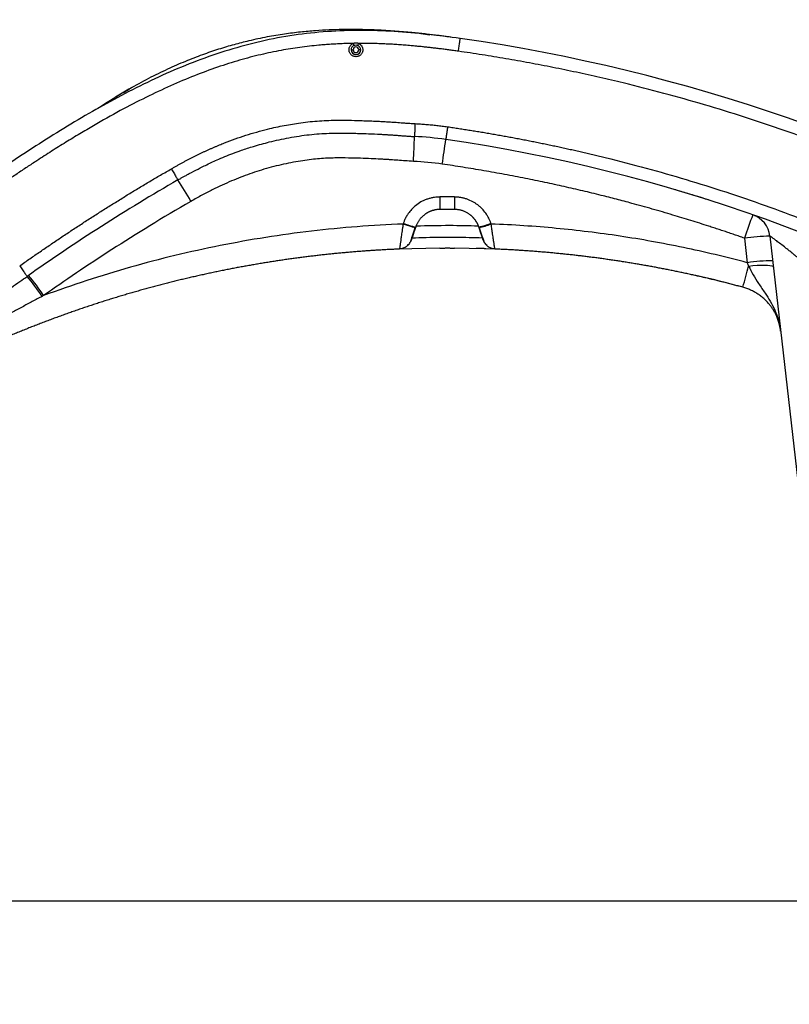
# Model space of a CAD drawing. Units: inches. Extents: x 0.3 to 10.6, y 0.4 to 8.2.
# Drawn here: x 4.2 to 5.1, y 2.3 to 3.5 of the extents above; entities that cross this region are included whole.
import ezdxf

# ---------------------------------------------------------------- set-up
doc = ezdxf.new("R2010")
doc.units = ezdxf.units.IN
doc.header["$MEASUREMENT"] = 0
doc.layers.add('FORMAT', color=7, linetype='Continuous')
doc.styles.add('SLDTEXTSTYLE0', font='TXT', dxfattribs={"width": 0.75})
doc.dimstyles.new('SLDDIMSTYLE0', dxfattribs={"dimtxt": 0.104167, "dimasz": 0.156, "dimexe": 0, "dimexo": 0.0625, "dimgap": 0.026042, "dimtad": 0, "dimtih": 1, "dimtoh": 1, "dimlfac": 16, "dimrnd": 1e-09, "dimzin": 4, "dimdsep": 46, "dimtxsty": 'SLDTEXTSTYLE0', "dimsah": 1, "dimcen": 0.09, "dimadec": 0, "dimazin": 1, "dimtfac": 1, "dimtofl": 0, "dimtmove": 0, "dimatfit": 3, "dimfxl": 0, "dimfrac": 2, "dimtolj": 1, "dimtzin": 12, "dimarcsym": 0})

# ---------------------------------------------------------------- blocks, each defined once
blk = doc.blocks.new('_D')
at = {"layer": 'FORMAT'}
for p, q in [((1.7502, 4.0296), (1.7502, 2.2706)), ((5.7188, 2.9635), (5.7188, 2.2706)), ((1.7502, 2.3956), (3.4692, 2.3956)), ((5.7188, 2.3956), (3.8154, 2.3956))]:
    blk.add_line(p, q, dxfattribs=at)
for points in [[(1.7502, 2.3956), (1.9062, 2.3696), (1.9062, 2.4216)], [(5.7188, 2.3956), (5.5628, 2.4216), (5.5628, 2.3696)]]:
    blk.add_solid(points, dxfattribs=at)
at = {"layer": 'FORMAT', "insert": (3.4692, 2.4471), "char_height": 0.10417, "attachment_point": 1, "style": 'SLDTEXTSTYLE0'}
blk.add_mtext('63.50', dxfattribs=at)

msp = doc.modelspace()

# ---------------------------------------------------------------- linework, layer by layer
at = {"color": 7, "linetype": 'Continuous', "lineweight": 25}
for p, q in [((4.67962, 3.44791), (4.69075, 3.44651)), ((4.59507, 3.42822), (4.59757, 3.42822)), ((4.60682, 3.42822), (4.60432, 3.42822)), ((5.08669, 3.22651), (5.08767, 3.22616)), ((4.65845, 3.21765), (4.65819, 3.21688)), ((4.6734, 3.21324), (4.67314, 3.21247)), ((4.75022, 3.21246), (4.74996, 3.21324)), ((4.76491, 3.21687), (4.76465, 3.21765)), ((5.10281, 3.20217), (5.14151, 2.86254)), ((4.66802, 3.19716), (4.66673, 3.19466)), ((4.75534, 3.19717), (4.75665, 3.1946)), ((5.07203, 3.19972), (5.07542, 3.16996)), ((4.70267, 3.1877), (4.65169, 3.18638)), ((4.7744, 3.1862), (4.72059, 3.1877)), ((4.75829, 3.18694), (4.75806, 3.18695)), ((5.11534, 3.08995), (5.11594, 3.08691))]:
    msp.add_line(p, q, dxfattribs=at)
at = {"color": 7, "linetype": 'Continuous', "lineweight": 25, "flags": 128}
msp.add_lwpolyline([(5.07713, 3.16597), (5.08233, 3.16646), (5.08734, 3.16682), (5.09203, 3.16702), (5.09627, 3.16708), (5.09993, 3.16697), (5.10291, 3.16672), (5.10512, 3.16632), (5.10651, 3.16578), (5.10703, 3.16512)], dxfattribs=at)
at = {"color": 7, "linetype": 'Continuous', "lineweight": 25}
for centre, radius, start, end in [((4.42659, 1.3383), 2.125, 59.73617, 81.86173), ((4.60095, 3.42822), 0.00588, 113.26781, 180), ((4.60095, 3.42822), 0.00588, 180, 0), ((4.60095, 3.42822), 0.00338, 0, 180), ((4.60095, 3.42822), 0.00338, 180, 0), ((4.60095, 3.42822), 0.00588, 0, 67.81921), ((3.51716, 3.35479), 1.15519, 356.92833, 358.42372), ((4.65321, 2.92967), 0.39379, 81.72581, 87.27745), ((2.36157, 3.63752), 2.36977, 351.55576, 352.28433), ((4.42213, 1.3406), 1.99957, 58.78232, 81.72581), ((5.55474, 1.24243), 2.34106, 119.97645, 125.28822), ((4.1214, 3.09138), 0.31863, 28.69045, 34.16725), ((5.13572, 3.24866), 0.43311, 179.86894, 181.86409), ((5.17651, 3.24314), 0.45607, 179.18098, 181.0755), ((7.1005, 2.49794), 2.14644, 160.11175, 160.91614), ((5.07176, 3.19863), 0.03125, 6.49996, 70.72839), ((4.69678, 3.31999), 0.10928, 249.46484, 257.64329), ((4.72127, 3.33538), 0.12546, 283.21909, 290.22668), ((4.72153, 3.33459), 0.12546, 283.21908, 290.22667), ((5.10625, 2.96404), 0.23815, 90.82661, 98.26222), ((-0.95688, 4.78909), 6.24851, 344.699041, 344.944041), ((5.10815, 2.95298), 0.21944, 90.50905, 98.57979), ((3.99758, 2.98002), 0.26826, 33.77639, 40.24581), ((3.97914, 2.96711), 0.29273, 33.8324, 39.80924)]:
    msp.add_arc(centre, radius, start, end, dxfattribs=at)
for points, knots in [([(4.72741, 3.4419), (4.71416, 3.44379), (4.70086, 3.4455), (4.67416, 3.44837), (4.66076, 3.44953), (4.63387, 3.45115), (4.62038, 3.4516), (4.59336, 3.45161), (4.57983, 3.45118), (4.55281, 3.44929), (4.53932, 3.44784), (4.51249, 3.44389), (4.49916, 3.44138), (4.47273, 3.43536), (4.45964, 3.43184), (4.43377, 3.42391), (4.42099, 3.4195), (4.39576, 3.40992), (4.3833, 3.40475), (4.35869, 3.39381), (4.34655, 3.38803), (4.31053, 3.36995), (4.28708, 3.35692), (4.24104, 3.32959), (4.21845, 3.3153), (4.17387, 3.28589), (4.15188, 3.27077), (4.13012, 3.25536)], [0, 0, 0, 0, 0.0625, 0.0625, 0.125, 0.125, 0.1875, 0.1875, 0.25, 0.25, 0.3125, 0.3125, 0.375, 0.375, 0.4375, 0.4375, 0.5, 0.5, 0.5625, 0.5625, 0.625, 0.625, 0.75, 0.75, 0.875, 0.875, 1, 1, 1, 1]), ([(4.71774, 3.44325), (4.71661, 3.44341), (4.71419, 3.44374), (4.70944, 3.44437), (4.7038, 3.4451), (4.69756, 3.44587), (4.69071, 3.44669), (4.68325, 3.44753), (4.67515, 3.44839), (4.66607, 3.44928), (4.65608, 3.45016), (4.64546, 3.45097), (4.6344, 3.45167), (4.62062, 3.45235), (4.60391, 3.45283), (4.58578, 3.45282), (4.56834, 3.45232), (4.55145, 3.45135), (4.5333, 3.44973), (4.51376, 3.44727), (4.49279, 3.44377), (4.47243, 3.43944), (4.45281, 3.4344), (4.43406, 3.4288), (4.41435, 3.42206), (4.39365, 3.41401), (4.37188, 3.40448), (4.34901, 3.39324), (4.32794, 3.38192), (4.31474, 3.37389), (4.30934, 3.37061)], [0, 0, 0, 0, 0.0279457, 0.0601356, 0.0889871, 0.1147693, 0.1378567, 0.1587661, 0.1781863, 0.1969685, 0.2183874, 0.2407571, 0.2639532, 0.287975, 0.3274012, 0.3689146, 0.4018032, 0.4369097, 0.4751674, 0.5168431, 0.5622305, 0.6116697, 0.6516516, 0.6943417, 0.7399741, 0.7888194, 0.8411894, 0.8974417, 0.9579836, 1, 1, 1, 1]), ([(4.7252, 3.42643), (4.72533, 3.42734), (4.72546, 3.42829), (4.72573, 3.4302), (4.72587, 3.43117), (4.72615, 3.43308), (4.72628, 3.43401), (4.72653, 3.43578), (4.72665, 3.43661), (4.72687, 3.43812), (4.72696, 3.4388), (4.72713, 3.43996), (4.7272, 3.44044), (4.72731, 3.44119), (4.72735, 3.44146), (4.7274, 3.44182), (4.72741, 3.4419), (4.72741, 3.4419)], [0, 0, 0, 0, 0.125, 0.125, 0.25, 0.25, 0.375, 0.375, 0.5, 0.5, 0.625, 0.625, 0.75, 0.75, 0.875, 0.875, 1, 1, 1, 1]), ([(4.59764, 3.43591), (4.59636, 3.43589), (4.59379, 3.43585), (4.58996, 3.43575), (4.58614, 3.43563), (4.58233, 3.43548), (4.57854, 3.43531), (4.57477, 3.43511), (4.571, 3.43489), (4.56726, 3.43464), (4.56353, 3.43436), (4.55981, 3.43406), (4.54963, 3.43317), (4.53306, 3.43128), (4.5137, 3.42816), (4.49792, 3.42505), (4.4811, 3.42129), (4.4594, 3.41559), (4.43257, 3.40709), (4.40467, 3.39675), (4.37573, 3.38453), (4.34573, 3.37036), (4.31457, 3.35419), (4.28797, 3.33924), (4.26603, 3.32628), (4.24905, 3.31594), (4.2317, 3.30506), (4.21607, 3.29499), (4.20214, 3.28584), (4.18999, 3.27773), (4.1776, 3.26935), (4.16498, 3.26069), (4.15212, 3.25176), (4.1435, 3.24568), (4.13915, 3.24261)], [0, 0, 0, 0, 0.0076135, 0.0151991, 0.0227572, 0.0302881, 0.0377922, 0.0452697, 0.0527212, 0.0601469, 0.0675472, 0.0749224, 0.0822731, 0.1281397, 0.1738247, 0.1986155, 0.2235193, 0.2760679, 0.3316559, 0.3904469, 0.4525124, 0.5179906, 0.5871798, 0.6607646, 0.6989778, 0.7383672, 0.778711, 0.8204649, 0.8486757, 0.8775695, 0.9071477, 0.9374113, 0.9683618, 1, 1, 1, 1]), ([(4.60411, 3.43597), (4.60426, 3.43591), (4.60455, 3.43578), (4.60498, 3.43557), (4.60539, 3.43532), (4.60579, 3.43506), (4.60617, 3.43477), (4.60678, 3.43426), (4.60755, 3.43344), (4.60834, 3.43223), (4.60892, 3.43091), (4.60926, 3.42951), (4.60936, 3.42807), (4.60921, 3.42664), (4.60882, 3.42525), (4.6082, 3.42395), (4.60737, 3.42277), (4.60634, 3.42176), (4.60516, 3.42093), (4.60385, 3.42032), (4.60246, 3.41994), (4.60103, 3.4198), (4.59959, 3.41991), (4.59819, 3.42027), (4.59687, 3.42085), (4.59568, 3.42166), (4.59463, 3.42265), (4.59378, 3.42381), (4.59313, 3.4251), (4.59271, 3.42648), (4.59253, 3.42791), (4.59261, 3.42935), (4.59292, 3.43076), (4.59348, 3.43209), (4.59424, 3.43331), (4.59505, 3.4342), (4.59578, 3.43483), (4.59637, 3.43524), (4.59698, 3.43561), (4.59742, 3.43581), (4.59764, 3.43591)], [0, 0, 0, 0, 0.0104794, 0.0208919, 0.0312718, 0.0416535, 0.0520716, 0.0625602, 0.0937895, 0.1250523, 0.1562816, 0.1875444, 0.2187738, 0.2500365, 0.2812659, 0.3125287, 0.343758, 0.3750208, 0.4062501, 0.4375129, 0.4687422, 0.500005, 0.5312343, 0.5624971, 0.5937265, 0.6249893, 0.6562186, 0.6874814, 0.7187107, 0.7499735, 0.7812028, 0.8124656, 0.8436949, 0.8749577, 0.9061871, 0.9374498, 0.9531393, 0.9687166, 0.984298, 1, 1, 1, 1]), ([(4.59764, 3.43591), (4.59778, 3.43598), (4.59805, 3.43611), (4.59847, 3.43628), (4.5989, 3.43642), (4.59945, 3.43657), (4.60011, 3.43668), (4.6009, 3.43673), (4.60167, 3.43669), (4.60248, 3.43656), (4.6033, 3.43633), (4.60384, 3.43609), (4.60411, 3.43597)], [0, 0, 0, 0, 0.06819862, 0.13597214, 0.20354657, 0.27116089, 0.38800434, 0.50482283, 0.62031453, 0.73587068, 0.86754193, 1, 1, 1, 1]), ([(4.59764, 3.43591), (4.59776, 3.43564), (4.59788, 3.43534), (4.59813, 3.43478), (4.59824, 3.4345), (4.59844, 3.43406), (4.59851, 3.43388), (4.59861, 3.43366), (4.59863, 3.43362), (4.59863, 3.43362)], [0, 0, 0, 0, 0.25, 0.25, 0.5, 0.5, 0.75, 0.75, 1, 1, 1, 1]), ([(4.59863, 3.43362), (4.59933, 3.43392), (4.60011, 3.43409), (4.60167, 3.4341), (4.60245, 3.43395), (4.60316, 3.43366)], [0, 0, 0, 0, 0.5, 0.5, 1, 1, 1, 1]), ([(4.60411, 3.43597), (4.60386, 3.43537), (4.60362, 3.43477), (4.60327, 3.43391), (4.60317, 3.43366), (4.60316, 3.43366)], [0, 0, 0, 0, 0.5, 0.5, 1, 1, 1, 1]), ([(4.7252, 3.42643), (4.72323, 3.42671), (4.71932, 3.42726), (4.71349, 3.42805), (4.70774, 3.42881), (4.70207, 3.42952), (4.69648, 3.4302), (4.69096, 3.43083), (4.68553, 3.43143), (4.68017, 3.43199), (4.67489, 3.43251), (4.66884, 3.43307), (4.66203, 3.43365), (4.65446, 3.43422), (4.64699, 3.43471), (4.63961, 3.43512), (4.63233, 3.43546), (4.62514, 3.43571), (4.61804, 3.43588), (4.61104, 3.43598), (4.60641, 3.43597), (4.60411, 3.43597)], [0, 0, 0, 0, 0.0490544, 0.0974273, 0.1451198, 0.1921331, 0.2384684, 0.2841269, 0.3291099, 0.3734187, 0.4170547, 0.4600196, 0.5232916, 0.585731, 0.6473433, 0.7081347, 0.7681111, 0.827279, 0.8856451, 0.9432164, 1, 1, 1, 1]), ([(5.48968, 3.16019), (5.48765, 3.16137), (5.4836, 3.16373), (5.47752, 3.16724), (5.47142, 3.17073), (5.46531, 3.1742), (5.45919, 3.17765), (5.45306, 3.18107), (5.44692, 3.18448), (5.44077, 3.18787), (5.43461, 3.19123), (5.42844, 3.19458), (5.42226, 3.1979), (5.41606, 3.2012), (5.40986, 3.20449), (5.40364, 3.20775), (5.39742, 3.21099), (5.39118, 3.21421), (5.38493, 3.21741), (5.37867, 3.22059), (5.3724, 3.22375), (5.36612, 3.22688), (5.35983, 3.23), (5.35353, 3.2331), (5.34722, 3.23617), (5.34089, 3.23923), (5.33456, 3.24226), (5.32821, 3.24527), (5.32186, 3.24826), (5.31549, 3.25124), (5.29583, 3.26033), (5.2627, 3.27511), (5.21572, 3.29472), (5.16828, 3.3132), (5.12039, 3.33052), (5.07211, 3.34669), (5.02346, 3.36168), (4.97446, 3.37549), (4.93688, 3.38511), (4.91093, 3.39133), (4.89676, 3.39462), (4.88257, 3.39782), (4.86836, 3.40091), (4.85413, 3.40391), (4.83988, 3.40681), (4.82561, 3.40961), (4.81132, 3.41231), (4.79701, 3.41491), (4.78269, 3.41741), (4.76834, 3.41982), (4.75398, 3.42213), (4.7396, 3.42434), (4.73, 3.42573), (4.7252, 3.42643)], [0, 0, 0, 0, 0.0086267, 0.0172522, 0.0258764, 0.0344996, 0.0431217, 0.051743, 0.0603634, 0.0689832, 0.0776023, 0.0862209, 0.0948391, 0.1034569, 0.1120746, 0.1206921, 0.1293095, 0.137927, 0.1465447, 0.1551626, 0.1637808, 0.1723995, 0.1810187, 0.1896385, 0.1982591, 0.2068805, 0.2155028, 0.2241261, 0.2327505, 0.2413762, 0.2500031, 0.3125194, 0.3750001, 0.4374816, 0.5000002, 0.5625166, 0.6249972, 0.6874787, 0.7499973, 0.7678655, 0.7857286, 0.8035875, 0.821443, 0.839296, 0.8571474, 0.8749979, 0.8928484, 0.9106999, 0.928553, 0.9464088, 0.964268, 0.9821314, 1, 1, 1, 1]), ([(4.28818, 3.3572), (4.29316, 3.36051), (4.30676, 3.36957), (4.32098, 3.37762), (4.32999, 3.38272)], [0, 0, 0, 0, 0.3660583, 1, 1, 1, 1]), ([(4.28426, 3.35502), (4.28426, 3.35502), (4.28428, 3.35504), (4.28415, 3.35497), (4.28389, 3.35481), (4.28349, 3.35457), (4.28308, 3.35433), (4.28287, 3.35421)], [0, 0, 0, 0, 0.0809549, 0.2956068, 0.5236181, 0.7650911, 1, 1, 1, 1]), ([(4.37723, 3.28386), (4.37832, 3.28448), (4.3805, 3.28574), (4.38377, 3.28758), (4.38704, 3.28939), (4.3903, 3.29117), (4.39356, 3.29292), (4.39681, 3.29464), (4.40005, 3.29632), (4.40329, 3.29798), (4.40653, 3.2996), (4.40975, 3.30119), (4.41298, 3.30274), (4.41619, 3.30427), (4.41941, 3.30576), (4.42261, 3.30723), (4.42581, 3.30866), (4.42901, 3.31006), (4.4322, 3.31142), (4.43538, 3.31276), (4.43856, 3.31406), (4.44917, 3.31831), (4.46743, 3.32484), (4.48837, 3.33073), (4.50398, 3.33434), (4.51407, 3.33642), (4.52407, 3.33821), (4.53447, 3.33979), (4.54535, 3.34109), (4.55673, 3.34206), (4.56808, 3.34264), (4.57991, 3.34285), (4.59269, 3.34276), (4.60438, 3.34245), (4.61436, 3.34209), (4.62203, 3.34178), (4.62935, 3.34144), (4.63627, 3.34109), (4.64309, 3.34069), (4.65013, 3.34021), (4.65657, 3.33972), (4.66202, 3.3393), (4.66608, 3.33901), (4.66957, 3.33878), (4.67169, 3.33867), (4.67266, 3.33862)], [0, 0, 0, 0, 0.01232567, 0.02458448, 0.03677696, 0.04890368, 0.0609652, 0.07296209, 0.08489494, 0.09676433, 0.10857087, 0.12031516, 0.13199783, 0.14361951, 0.15518083, 0.16668246, 0.17812504, 0.18950925, 0.20083578, 0.21210531, 0.22331854, 0.23447619, 0.32397769, 0.41307429, 0.44722677, 0.48085581, 0.51398332, 0.54663225, 0.58393039, 0.62118545, 0.65844095, 0.69525536, 0.73696029, 0.78357582, 0.80972812, 0.83477253, 0.85870964, 0.88154016, 0.90259708, 0.92562112, 0.95061372, 0.96582884, 0.97913123, 0.99052136, 1, 1, 1, 1]), ([(4.67266, 3.33862), (4.67256, 3.33658), (4.67247, 3.33454), (4.67229, 3.33076), (4.67221, 3.32903), (4.67207, 3.32614), (4.67201, 3.32498), (4.67194, 3.32342), (4.67192, 3.32302), (4.67192, 3.32302)], [0, 0, 0, 0, 0.25, 0.25, 0.5, 0.5, 0.75, 0.75, 1, 1, 1, 1]), ([(4.67266, 3.33862), (4.67376, 3.33857), (4.67596, 3.33846), (4.67927, 3.33826), (4.68256, 3.33803), (4.68586, 3.33778), (4.68915, 3.33751), (4.69244, 3.3372), (4.69573, 3.33687), (4.69902, 3.33652), (4.7023, 3.33613), (4.70558, 3.33572), (4.70886, 3.33529), (4.71104, 3.33498), (4.71213, 3.33482)], [0, 0, 0, 0, 0.0833832, 0.1667392, 0.2500734, 0.3333913, 0.4166984, 0.5, 0.5833016, 0.6666087, 0.7499266, 0.8332608, 0.9166168, 1, 1, 1, 1]), ([(4.71213, 3.33482), (4.71184, 3.3328), (4.71154, 3.33077), (4.711, 3.32703), (4.71075, 3.32532), (4.71034, 3.32246), (4.71017, 3.32131), (4.70994, 3.31976), (4.70988, 3.31936), (4.70988, 3.31936)], [0, 0, 0, 0, 0.25, 0.25, 0.5, 0.5, 0.75, 0.75, 1, 1, 1, 1]), ([(4.71213, 3.33482), (4.71443, 3.33448), (4.71902, 3.33381), (4.7259, 3.33277), (4.73278, 3.33171), (4.73966, 3.33063), (4.74652, 3.32952), (4.75339, 3.32839), (4.76025, 3.32723), (4.7671, 3.32605), (4.77395, 3.32485), (4.7808, 3.32363), (4.78764, 3.32238), (4.79448, 3.3211), (4.80131, 3.31981), (4.80814, 3.31849), (4.81496, 3.31714), (4.82178, 3.31578), (4.82859, 3.31439), (4.8354, 3.31297), (4.8422, 3.31153), (4.849, 3.31007), (4.8558, 3.30859), (4.86259, 3.30708), (4.86937, 3.30554), (4.87615, 3.30399), (4.88293, 3.30241), (4.8897, 3.30081), (4.89647, 3.29918), (4.90323, 3.29753), (4.92406, 3.29237), (4.95883, 3.28323), (5.00727, 3.2692), (5.05534, 3.25395), (5.10303, 3.2375), (5.15029, 3.21987), (5.19709, 3.20106), (5.2434, 3.18108), (5.278, 3.16512), (5.30125, 3.15395), (5.31333, 3.14804), (5.32538, 3.14205), (5.33738, 3.13598), (5.34934, 3.12983), (5.36126, 3.12361), (5.37313, 3.1173), (5.38496, 3.11092), (5.39675, 3.10446), (5.4085, 3.09791), (5.4202, 3.09129), (5.43186, 3.08459), (5.44348, 3.07781), (5.45506, 3.07096), (5.46274, 3.06632), (5.46658, 3.06401)], [0, 0, 0, 0, 0.0086272, 0.017253, 0.0258775, 0.0345008, 0.0431231, 0.0517444, 0.0603649, 0.0689845, 0.0776035, 0.086222, 0.09484, 0.1034576, 0.112075, 0.1206923, 0.1293095, 0.1379267, 0.1465442, 0.1551619, 0.1637799, 0.1723984, 0.1810175, 0.1896373, 0.1982579, 0.2068793, 0.2155017, 0.2241252, 0.2327499, 0.2413759, 0.2500033, 0.312521, 0.3750002, 0.4374802, 0.5000002, 0.5625178, 0.6249971, 0.6874771, 0.7499971, 0.766675, 0.7833481, 0.8000172, 0.816683, 0.8333462, 0.8500075, 0.8666678, 0.8833277, 0.8999881, 0.9166495, 0.9333129, 0.9499789, 0.9666482, 0.9833217, 1, 1, 1, 1]), ([(4.38504, 3.27033), (4.38594, 3.27084), (4.38783, 3.27193), (4.39084, 3.27363), (4.39417, 3.27548), (4.39783, 3.27748), (4.40383, 3.2807), (4.41072, 3.28425), (4.42097, 3.2893), (4.43413, 3.29538), (4.44875, 3.30141), (4.46354, 3.30684), (4.47819, 3.31164), (4.49737, 3.31694), (4.51589, 3.32096), (4.5321, 3.32369), (4.54433, 3.32529), (4.5564, 3.32641), (4.56832, 3.32702), (4.58011, 3.32723), (4.58953, 3.32717), (4.59771, 3.327), (4.6058, 3.32677), (4.61717, 3.32634), (4.62736, 3.3259), (4.63526, 3.3255), (4.63978, 3.32524), (4.64429, 3.32496), (4.6488, 3.32465), (4.65333, 3.3243), (4.6579, 3.32394), (4.66253, 3.32359), (4.6672, 3.32326), (4.67034, 3.3231), (4.67192, 3.32302)], [0, 0, 0, 0, 0.0104131, 0.0220281, 0.0348441, 0.0488595, 0.0640728, 0.1035503, 0.1270076, 0.1793274, 0.2496613, 0.2864412, 0.3382257, 0.4050673, 0.4870262, 0.5292765, 0.5707405, 0.6114331, 0.651484, 0.6911169, 0.7303237, 0.746476, 0.7736317, 0.8119135, 0.8612305, 0.8764804, 0.8917038, 0.9068999, 0.9220686, 0.9373066, 0.9527198, 0.9683029, 0.9840609, 1, 1, 1, 1]), ([(4.6707, 3.29289), (4.66726, 3.29305), (4.66396, 3.29327), (4.65765, 3.29373), (4.65462, 3.29397), (4.64874, 3.29443), (4.64592, 3.29464), (4.64146, 3.29493), (4.63994, 3.29503), (4.63678, 3.29522), (4.63513, 3.29531), (4.62999, 3.29558), (4.62629, 3.29576), (4.61842, 3.2961), (4.61425, 3.29628), (4.60539, 3.29661), (4.60071, 3.29676), (4.5907, 3.29699), (4.58539, 3.29706), (4.57689, 3.297), (4.57397, 3.29695), (4.56798, 3.29677), (4.56491, 3.29663), (4.55861, 3.29624), (4.55539, 3.29599), (4.54875, 3.29534), (4.54533, 3.29495), (4.53827, 3.29401), (4.53461, 3.29345), (4.52707, 3.29218), (4.5232, 3.29145), (4.51531, 3.28985), (4.5113, 3.28896), (4.50331, 3.28706), (4.49932, 3.28603), (4.49144, 3.28386), (4.48754, 3.28271), (4.47987, 3.28031), (4.47608, 3.27905), (4.46487, 3.2751), (4.45762, 3.27227), (4.44264, 3.2659), (4.43494, 3.26235), (4.42272, 3.25625), (4.41853, 3.25408), (4.40989, 3.24944), (4.40546, 3.24697), (4.40092, 3.24435)], [0, 0, 0, 0, 0.0625, 0.0625, 0.125, 0.125, 0.1875, 0.1875, 0.21875, 0.21875, 0.25, 0.25, 0.3125, 0.3125, 0.375, 0.375, 0.4375, 0.4375, 0.5, 0.5, 0.53125, 0.53125, 0.5625, 0.5625, 0.59375, 0.59375, 0.625, 0.625, 0.65625, 0.65625, 0.6875, 0.6875, 0.71875, 0.71875, 0.75, 0.75, 0.78125, 0.78125, 0.8125, 0.8125, 0.875, 0.875, 0.9375, 0.9375, 0.96875, 0.96875, 1, 1, 1, 1]), ([(4.1933, 3.16608), (4.19536, 3.16753), (4.19946, 3.17043), (4.20564, 3.17476), (4.21182, 3.17906), (4.21802, 3.18335), (4.22423, 3.18761), (4.23046, 3.19185), (4.2367, 3.19608), (4.24295, 3.20028), (4.24921, 3.20446), (4.25549, 3.20863), (4.26178, 3.21277), (4.26808, 3.21689), (4.2744, 3.22099), (4.28073, 3.22507), (4.28707, 3.22914), (4.29343, 3.23318), (4.2998, 3.2372), (4.30618, 3.2412), (4.31257, 3.24518), (4.31898, 3.24914), (4.3254, 3.25308), (4.33183, 3.257), (4.33828, 3.26089), (4.34474, 3.26477), (4.35121, 3.26863), (4.3577, 3.27247), (4.3642, 3.27629), (4.37071, 3.28009), (4.37506, 3.2826), (4.37723, 3.28386)], [0, 0, 0, 0, 0.034505, 0.0690052, 0.103501, 0.1379927, 0.1724808, 0.2069655, 0.2414472, 0.2759263, 0.310403, 0.3448778, 0.3793511, 0.4138231, 0.4482942, 0.4827648, 0.5172352, 0.5517058, 0.5861769, 0.6206489, 0.6551222, 0.689597, 0.7240737, 0.7585528, 0.7930345, 0.8275192, 0.8620073, 0.896499, 0.9309948, 0.965495, 1, 1, 1, 1]), ([(4.37723, 3.28386), (4.37769, 3.28306), (4.37817, 3.28223), (4.37914, 3.28055), (4.37963, 3.2797), (4.38059, 3.27804), (4.38106, 3.27722), (4.38196, 3.27567), (4.38238, 3.27494), (4.38314, 3.27362), (4.38348, 3.27303), (4.38406, 3.27202), (4.38431, 3.2716), (4.38469, 3.27094), (4.38482, 3.2707), (4.385, 3.27039), (4.38504, 3.27032), (4.38504, 3.27033)], [0, 0, 0, 0, 0.125, 0.125, 0.25, 0.25, 0.375, 0.375, 0.5, 0.5, 0.625, 0.625, 0.75, 0.75, 0.875, 0.875, 1, 1, 1, 1]), ([(5.07203, 3.19972), (5.06999, 3.20043), (5.06591, 3.20185), (5.05977, 3.20396), (5.05361, 3.20606), (5.04743, 3.20814), (5.04122, 3.2102), (5.03499, 3.21225), (5.02361, 3.21595), (5.00703, 3.22121), (4.98422, 3.22816), (4.9604, 3.23511), (4.93761, 3.24145), (4.9169, 3.24695), (4.89706, 3.25201), (4.87595, 3.25713), (4.85326, 3.26234), (4.83011, 3.26737), (4.81022, 3.27144), (4.79391, 3.27463), (4.78124, 3.27702), (4.76859, 3.27933), (4.75597, 3.28155), (4.74336, 3.28368), (4.73077, 3.28572), (4.71821, 3.28768), (4.70983, 3.28891), (4.70565, 3.28953)], [0, 0, 0, 0, 0.0171284, 0.0343032, 0.0515246, 0.0687928, 0.0861079, 0.1034703, 0.12088, 0.1811068, 0.2416011, 0.3102239, 0.3782011, 0.4294174, 0.4803149, 0.5408161, 0.6018719, 0.6652207, 0.7288718, 0.7630932, 0.7972174, 0.8312458, 0.8651798, 0.8990208, 0.9327702, 0.9664294, 1, 1, 1, 1]), ([(4.70261, 3.24966), (4.70237, 3.24965), (4.70161, 3.24964), (4.70003, 3.24958), (4.69761, 3.24939), (4.69436, 3.24892), (4.69073, 3.2481), (4.68687, 3.24689), (4.68327, 3.24541), (4.67851, 3.24296), (4.67348, 3.23953), (4.6684, 3.2347), (4.66484, 3.23031), (4.66249, 3.22662), (4.66121, 3.22425), (4.66035, 3.22248), (4.65962, 3.22083), (4.65897, 3.21917), (4.6586, 3.21809), (4.65845, 3.21765)], [0, 0, 0, 0, 0.01235894, 0.03939821, 0.08114191, 0.13760202, 0.20846307, 0.27290907, 0.34593569, 0.40905413, 0.54862029, 0.65772399, 0.76976683, 0.83931104, 0.88317825, 0.90840078, 0.94094597, 0.97616791, 1, 1, 1, 1]), ([(4.76465, 3.21765), (4.76455, 3.21793), (4.76433, 3.21858), (4.76392, 3.21969), (4.76335, 3.22111), (4.76268, 3.22262), (4.76155, 3.22493), (4.76015, 3.22738), (4.75758, 3.2312), (4.75479, 3.23456), (4.75145, 3.23778), (4.74873, 3.24004), (4.74579, 3.24211), (4.74155, 3.24463), (4.73695, 3.24667), (4.73211, 3.24817), (4.72906, 3.24885), (4.72651, 3.24925), (4.72444, 3.24949), (4.72237, 3.24962), (4.72103, 3.24965), (4.72049, 3.24966)], [0, 0, 0, 0, 0.0151904, 0.0354648, 0.0608296, 0.0938955, 0.1207615, 0.1936711, 0.2393303, 0.3579209, 0.4178153, 0.4783998, 0.5399893, 0.6029374, 0.7324221, 0.7981566, 0.8642524, 0.8931697, 0.9313046, 0.9717505, 1, 1, 1, 1]), ([(5.02844, 3.24603), (5.02835, 3.24606), (5.02815, 3.24613), (5.02582, 3.24687), (5.02207, 3.24805), (5.01701, 3.24964), (5.01073, 3.25158), (5.00345, 3.25381), (4.99527, 3.25628), (4.98948, 3.258), (4.98652, 3.25887)], [0, 0, 0, 0, 0.1137416, 0.2399947, 0.365959, 0.4890002, 0.612003, 0.7382365, 0.8665194, 1, 1, 1, 1]), ([(4.40092, 3.24435), (4.36662, 3.22457), (4.33469, 3.20498), (4.27525, 3.16672), (4.24774, 3.14806), (4.2223, 3.13008)], [0, 0, 0, 0, 0.5, 0.5, 1, 1, 1, 1]), ([(4.70284, 3.23458), (4.70255, 3.23457), (4.70196, 3.23456), (4.70108, 3.23452), (4.7002, 3.23445), (4.69931, 3.23436), (4.69842, 3.23424), (4.69753, 3.23409), (4.69664, 3.23392), (4.69575, 3.23372), (4.69485, 3.23349), (4.69397, 3.23324), (4.69308, 3.23295), (4.6922, 3.23264), (4.69132, 3.2323), (4.69044, 3.23193), (4.68958, 3.23154), (4.68872, 3.23111), (4.68787, 3.23066), (4.68703, 3.23017), (4.6862, 3.22966), (4.68535, 3.2291), (4.68447, 3.22848), (4.68355, 3.22777), (4.68262, 3.227), (4.68169, 3.22616), (4.68075, 3.22525), (4.67981, 3.22425), (4.67888, 3.22318), (4.67797, 3.22202), (4.67709, 3.22077), (4.67624, 3.21944), (4.67543, 3.21802), (4.67468, 3.21651), (4.67399, 3.21492), (4.6736, 3.21381), (4.6734, 3.21324)], [0, 0, 0, 0, 0.0225391, 0.0452214, 0.068047, 0.0910159, 0.1141281, 0.1373837, 0.1607828, 0.1843253, 0.2080114, 0.2318411, 0.2558143, 0.2799313, 0.304192, 0.3285964, 0.3531446, 0.3778366, 0.4026725, 0.4276523, 0.452776, 0.4780437, 0.5064037, 0.5361364, 0.5672416, 0.5997196, 0.6335703, 0.6687938, 0.7053899, 0.7433589, 0.7827005, 0.823415, 0.8655021, 0.908962, 0.9537947, 1, 1, 1, 1]), ([(4.74996, 3.21324), (4.74986, 3.21353), (4.74966, 3.21411), (4.74934, 3.21495), (4.74899, 3.21578), (4.74862, 3.2166), (4.74823, 3.2174), (4.74783, 3.21818), (4.7474, 3.21894), (4.74695, 3.21969), (4.74649, 3.22042), (4.74602, 3.22112), (4.74553, 3.22181), (4.74502, 3.22248), (4.7445, 3.22314), (4.74397, 3.22377), (4.74342, 3.22438), (4.74287, 3.22498), (4.7423, 3.22555), (4.74173, 3.2261), (4.74114, 3.22664), (4.74055, 3.22716), (4.73995, 3.22765), (4.7391, 3.22832), (4.73797, 3.22914), (4.73654, 3.23006), (4.73507, 3.2309), (4.73355, 3.23166), (4.732, 3.23233), (4.73042, 3.23292), (4.72881, 3.23342), (4.72718, 3.23383), (4.72553, 3.23416), (4.72386, 3.23439), (4.72219, 3.23454), (4.72108, 3.23456), (4.72052, 3.23458)], [0, 0, 0, 0, 0.0236005, 0.0470246, 0.0702722, 0.0933435, 0.1162385, 0.1389571, 0.1614994, 0.1838654, 0.2060552, 0.2280687, 0.249906, 0.271567, 0.293052, 0.3143607, 0.3354934, 0.35645, 0.3772305, 0.3978349, 0.4182634, 0.4385159, 0.4585924, 0.478493, 0.5223024, 0.566047, 0.6097269, 0.6533427, 0.6968947, 0.7403831, 0.7838084, 0.8271709, 0.870471, 0.9137089, 0.9568851, 1, 1, 1, 1]), ([(5.08437, 3.22732), (5.08461, 3.22724), (5.08494, 3.22713), (5.08559, 3.2269), (5.08576, 3.22684)], [0, 0, 0, 0, 0.72827791, 1, 1, 1, 1]), ([(5.08437, 3.22732), (5.08485, 3.22716), (5.08537, 3.22697), (5.08657, 3.22655), (5.08669, 3.22651)], [0, 0, 0, 0, 0.9034621, 1, 1, 1, 1]), ([(4.65819, 3.21688), (4.62098, 3.21547), (4.58398, 3.21261), (4.52854, 3.20608), (4.51006, 3.20352), (4.47312, 3.19766), (4.43621, 3.19105), (4.39963, 3.183), (4.36335, 3.17426), (4.34537, 3.16955), (4.29191, 3.15439), (4.25689, 3.14292), (4.2223, 3.13008)], [0, 0, 0, 0, 0.25, 0.25, 0.375, 0.375, 0.5, 0.625, 0.625, 0.75, 0.75, 1, 1, 1, 1]), ([(4.67314, 3.21247), (4.67313, 3.21243), (4.67304, 3.21243), (4.67268, 3.21248), (4.67241, 3.21253), (4.67166, 3.21271), (4.6712, 3.21283), (4.67007, 3.21314), (4.66942, 3.21332), (4.66796, 3.21375), (4.66716, 3.214), (4.66545, 3.21452), (4.66456, 3.2148), (4.66273, 3.21539), (4.6618, 3.21569), (4.65997, 3.21629), (4.65906, 3.21659), (4.65819, 3.21688)], [0, 0, 0, 0, 0.125, 0.125, 0.25, 0.25, 0.375, 0.375, 0.5, 0.5, 0.625, 0.625, 0.75, 0.75, 0.875, 0.875, 1, 1, 1, 1]), ([(4.66735, 3.196), (4.66764, 3.19684), (4.66821, 3.19854), (4.66958, 3.20263), (4.67118, 3.2074), (4.67234, 3.21088), (4.67292, 3.21262)], [0, 0, 0, 0, 0.24976, 0.4996737, 0.7497768, 1, 1, 1, 1]), ([(4.67314, 3.21247), (4.67261, 3.21088), (4.67163, 3.20795), (4.67039, 3.20425), (4.66948, 3.20153), (4.66875, 3.19936), (4.66829, 3.19798), (4.66821, 3.19776), (4.6682, 3.19772)], [0, 0, 0, 0, 0.2378559, 0.4398436, 0.6094936, 0.7540267, 0.9582874, 1, 1, 1, 1]), ([(4.7551, 3.19789), (4.75504, 3.19806), (4.75487, 3.19858), (4.75369, 3.2021), (4.75203, 3.20705), (4.75083, 3.21064), (4.75022, 3.21246)], [0, 0, 0, 0, 0.1499207, 0.4682403, 0.7298964, 1, 1, 1, 1]), ([(4.75043, 3.21262), (4.75101, 3.21088), (4.75218, 3.20739), (4.75379, 3.2026), (4.75516, 3.1985), (4.75573, 3.19681), (4.75601, 3.19597)], [0, 0, 0, 0, 0.250074, 0.5001944, 0.7501501, 1, 1, 1, 1]), ([(5.07542, 3.16996), (5.04957, 3.17689), (5.02372, 3.18302), (4.98512, 3.19105), (4.97229, 3.19354), (4.9467, 3.19813), (4.92117, 3.20235), (4.89556, 3.20585), (4.86981, 3.209), (4.85686, 3.2104), (4.81777, 3.2141), (4.79143, 3.21586), (4.76491, 3.21687)], [0, 0, 0, 0, 0.25, 0.25, 0.375, 0.375, 0.5, 0.625, 0.625, 0.75, 0.75, 1, 1, 1, 1]), ([(5.13689, 3.17575), (5.13656, 3.17603), (5.1359, 3.17658), (5.13494, 3.17739), (5.134, 3.17816), (5.13309, 3.17892), (5.13222, 3.17964), (5.13137, 3.18034), (5.13056, 3.18101), (5.12977, 3.18165), (5.12802, 3.18308), (5.12538, 3.18521), (5.12097, 3.18875), (5.1161, 3.19255), (5.11195, 3.19573), (5.10929, 3.19772), (5.10765, 3.19892), (5.10625, 3.19994), (5.10525, 3.20065), (5.10456, 3.20113), (5.10409, 3.20145), (5.1037, 3.20171), (5.10337, 3.20192), (5.10312, 3.20207), (5.10294, 3.20216), (5.10283, 3.2022), (5.10282, 3.20218), (5.10281, 3.20217)], [0, 0, 0, 0, 0.0221767, 0.0436713, 0.0644841, 0.0846151, 0.1040647, 0.1228331, 0.1409204, 0.1583271, 0.1750534, 0.2582232, 0.3347417, 0.4754714, 0.5995137, 0.6525513, 0.7035481, 0.7526942, 0.8002023, 0.8256774, 0.8509148, 0.8759609, 0.9008628, 0.9256689, 0.9504278, 0.9751885, 1, 1, 1, 1]), ([(4.65392, 3.18725), (4.65507, 3.1873), (4.65784, 3.18743), (4.66195, 3.18923), (4.66422, 3.19145), (4.66535, 3.19255)], [0, 0, 0, 0, 0.26361022, 0.63474503, 1, 1, 1, 1]), ([(4.66357, 3.19179), (4.66415, 3.1919), (4.66527, 3.1921), (4.66637, 3.19379), (4.66689, 3.19459)], [0, 0, 0, 0, 0.5260834, 1, 1, 1, 1]), ([(4.75645, 3.19463), (4.75696, 3.19383), (4.75804, 3.19214), (4.75913, 3.19193), (4.7597, 3.19181)], [0, 0, 0, 0, 0.4735761, 1, 1, 1, 1]), ([(4.75797, 3.19259), (4.75908, 3.19149), (4.76132, 3.18928), (4.76542, 3.18745), (4.76821, 3.18729), (4.76941, 3.18722)], [0, 0, 0, 0, 0.3609189, 0.7275432, 1, 1, 1, 1]), ([(4.65386, 3.18651), (4.65185, 3.18642), (4.64784, 3.18625), (4.64181, 3.18596), (4.63578, 3.18564), (4.62974, 3.18529), (4.6237, 3.18492), (4.61765, 3.18451), (4.61159, 3.18409), (4.60553, 3.18363), (4.59947, 3.18315), (4.5934, 3.18264), (4.58732, 3.1821), (4.58124, 3.18153), (4.57515, 3.18094), (4.56906, 3.18032), (4.56296, 3.17967), (4.55686, 3.17899), (4.55075, 3.17828), (4.54464, 3.17755), (4.53853, 3.17679), (4.53241, 3.176), (4.52628, 3.17518), (4.52016, 3.17433), (4.51403, 3.17345), (4.50789, 3.17255), (4.50176, 3.17161), (4.49561, 3.17065), (4.48947, 3.16966), (4.48332, 3.16864), (4.47717, 3.16759), (4.47102, 3.16651), (4.46487, 3.1654), (4.45871, 3.16426), (4.45255, 3.16309), (4.44639, 3.1619), (4.44022, 3.16067), (4.43406, 3.15941), (4.42789, 3.15813), (4.42172, 3.15681), (4.41555, 3.15547), (4.40938, 3.15409), (4.4032, 3.15268), (4.39703, 3.15125), (4.39086, 3.14978), (4.38468, 3.14828), (4.3785, 3.14676), (4.37233, 3.1452), (4.36615, 3.14361), (4.35998, 3.14199), (4.3538, 3.14034), (4.34762, 3.13866), (4.34145, 3.13695), (4.33528, 3.13521), (4.3291, 3.13344), (4.32293, 3.13163), (4.31676, 3.1298), (4.31059, 3.12793), (4.30442, 3.12604), (4.29825, 3.12411), (4.29209, 3.12215), (4.28592, 3.12016), (4.27976, 3.11814), (4.2736, 3.11608), (4.26745, 3.114), (4.26129, 3.11188), (4.25514, 3.10973), (4.249, 3.10755), (4.24285, 3.10534), (4.23671, 3.10309), (4.23057, 3.10082), (4.22444, 3.09851), (4.21831, 3.09617), (4.21218, 3.0938), (4.20606, 3.0914), (4.19995, 3.08896), (4.19383, 3.08649), (4.18773, 3.08399), (4.18162, 3.08146), (4.17553, 3.0789), (4.16943, 3.0763), (4.16335, 3.07367), (4.15727, 3.07101), (4.15119, 3.06831), (4.14512, 3.06559), (4.13906, 3.06283), (4.133, 3.06004), (4.12695, 3.05721), (4.12091, 3.05435), (4.11488, 3.05146), (4.10885, 3.04854), (4.10283, 3.04559), (4.09681, 3.0426), (4.09081, 3.03958), (4.08481, 3.03652), (4.07882, 3.03344), (4.07284, 3.03032), (4.06687, 3.02717), (4.06091, 3.02398), (4.05495, 3.02076), (4.04901, 3.01751), (4.04307, 3.01423), (4.03715, 3.01091), (4.03123, 3.00756), (4.02532, 3.00418), (4.01943, 3.00076), (4.01354, 2.99731), (4.00767, 2.99383), (4.0018, 2.99032), (3.99595, 2.98677), (3.99011, 2.98319), (3.98428, 2.97957), (3.97846, 2.97592), (3.97265, 2.97224), (3.96685, 2.96853), (3.96107, 2.96478), (3.9553, 2.961), (3.94954, 2.95719), (3.9438, 2.95334), (3.93807, 2.94946), (3.93235, 2.94555), (3.92664, 2.9416), (3.92095, 2.93762), (3.91527, 2.93361), (3.90961, 2.92957), (3.90396, 2.92549), (3.89833, 2.92137), (3.89271, 2.91723), (3.8871, 2.91305), (3.88151, 2.90884), (3.87594, 2.9046), (3.87038, 2.90032), (3.86484, 2.89601), (3.85931, 2.89167), (3.8538, 2.88729), (3.8483, 2.88288), (3.84283, 2.87844), (3.83737, 2.87396), (3.83192, 2.86946), (3.8265, 2.86491), (3.82109, 2.86034), (3.8157, 2.85574), (3.81033, 2.8511), (3.80497, 2.84642), (3.79964, 2.84172), (3.79432, 2.83698), (3.78902, 2.83221), (3.78551, 2.82901), (3.78375, 2.82741)], [0, 0, 0, 0, 0.0062693, 0.0125465, 0.0188318, 0.0251251, 0.0314263, 0.0377355, 0.0440528, 0.050378, 0.0567112, 0.0630525, 0.0694017, 0.0757589, 0.0821241, 0.0884973, 0.0948785, 0.1012677, 0.1076649, 0.11407, 0.1204832, 0.1269044, 0.1333336, 0.1397707, 0.1462159, 0.1526691, 0.1591302, 0.1655994, 0.1720765, 0.1785617, 0.1850548, 0.191556, 0.1980651, 0.2045823, 0.2111074, 0.2176406, 0.2241817, 0.2307308, 0.237288, 0.2438531, 0.2504263, 0.2570074, 0.2635965, 0.2701937, 0.2767988, 0.2834119, 0.2900331, 0.2966622, 0.3032993, 0.3099445, 0.3165976, 0.3232588, 0.3299279, 0.336605, 0.3432902, 0.3499833, 0.3566845, 0.3633936, 0.3701108, 0.3768359, 0.3835691, 0.3903102, 0.3970594, 0.4038165, 0.4105817, 0.4173549, 0.424136, 0.4309252, 0.4377224, 0.4445275, 0.4513407, 0.4581619, 0.4649911, 0.4718283, 0.4786735, 0.4855267, 0.4923879, 0.4992571, 0.5061343, 0.5130195, 0.5199127, 0.526814, 0.5337232, 0.5406404, 0.5475657, 0.5544989, 0.5614402, 0.5683895, 0.5753467, 0.582312, 0.5892853, 0.5962666, 0.6032558, 0.6102531, 0.6172584, 0.6242718, 0.6312931, 0.6383224, 0.6453597, 0.6524051, 0.6594584, 0.6665198, 0.6735891, 0.6806665, 0.6877519, 0.6948453, 0.7019466, 0.709056, 0.7161735, 0.7232989, 0.7304323, 0.7375737, 0.7447232, 0.7518806, 0.7590461, 0.7662195, 0.773401, 0.7805905, 0.787788, 0.7949935, 0.802207, 0.8094286, 0.8166581, 0.8238956, 0.8311412, 0.8383948, 0.8456563, 0.8529259, 0.8602035, 0.8674891, 0.8747827, 0.8820844, 0.889394, 0.8967117, 0.9040373, 0.911371, 0.9187127, 0.9260624, 0.9334201, 0.9407858, 0.9481595, 0.9555413, 0.962931, 0.9703288, 0.9777346, 0.9851484, 0.9925702, 1, 1, 1, 1]), ([(4.65392, 3.18718), (4.65391, 3.1871), (4.65384, 3.18656), (4.65385, 3.18653), (4.65386, 3.18651)], [0, 0, 0, 0, 0.1618623, 1, 1, 1, 1]), ([(4.70267, 3.1877), (4.70293, 3.1877), (4.70344, 3.1877), (4.70421, 3.18772), (4.70499, 3.18773), (4.70577, 3.18775), (4.70699, 3.18777), (4.70866, 3.18781), (4.71056, 3.18783), (4.71222, 3.18783), (4.71365, 3.18782), (4.71506, 3.1878), (4.71646, 3.18777), (4.71785, 3.18774), (4.71924, 3.18771), (4.72014, 3.1877), (4.72059, 3.1877)], [0, 0, 0, 0, 0.0444378, 0.0887975, 0.1331131, 0.177422, 0.2217641, 0.3383472, 0.4544191, 0.53243, 0.6099615, 0.6872985, 0.7647198, 0.8424892, 0.9208467, 1, 1, 1, 1]), ([(4.75803, 3.18695), (4.758, 3.18695), (4.75794, 3.18695), (4.75783, 3.18695), (4.75756, 3.18696), (4.757, 3.18698), (4.75589, 3.18702), (4.75439, 3.18707), (4.7528, 3.18711), (4.7514, 3.18715), (4.75033, 3.18718), (4.74919, 3.18722), (4.74799, 3.18725), (4.74714, 3.18727), (4.74671, 3.18728)], [0, 0, 0, 0, 0.0285418, 0.0570097, 0.0854121, 0.218233, 0.352558, 0.5043169, 0.6561078, 0.7250403, 0.7937726, 0.8624278, 0.9311292, 1, 1, 1, 1]), ([(4.7695, 3.18651), (4.76949, 3.18652), (4.76948, 3.18653), (4.76939, 3.1871), (4.76939, 3.18712)], [0, 0, 0, 0, 0.9726283, 1, 1, 1, 1]), ([(5.07014, 3.14018), (5.06822, 3.1407), (5.06438, 3.14173), (5.05862, 3.14324), (5.05285, 3.14473), (5.04707, 3.1462), (5.04129, 3.14764), (5.03549, 3.14906), (5.0297, 3.15045), (5.02389, 3.15182), (5.01808, 3.15316), (5.01226, 3.15448), (5.00644, 3.15577), (5.0006, 3.15703), (4.99477, 3.15828), (4.98892, 3.15949), (4.98308, 3.16068), (4.97722, 3.16185), (4.97136, 3.16299), (4.96549, 3.1641), (4.95962, 3.16519), (4.95375, 3.16626), (4.94786, 3.1673), (4.94198, 3.16831), (4.93608, 3.1693), (4.93019, 3.17026), (4.92429, 3.1712), (4.91838, 3.17211), (4.91247, 3.17299), (4.90655, 3.17385), (4.90063, 3.17469), (4.89471, 3.1755), (4.88878, 3.17628), (4.88284, 3.17704), (4.87691, 3.17777), (4.87097, 3.17847), (4.86502, 3.17916), (4.85908, 3.17981), (4.85312, 3.18044), (4.84717, 3.18104), (4.84121, 3.18162), (4.83525, 3.18217), (4.82929, 3.18269), (4.82332, 3.18319), (4.81735, 3.18367), (4.81138, 3.18411), (4.8054, 3.18453), (4.79942, 3.18493), (4.79344, 3.1853), (4.78746, 3.18564), (4.78148, 3.18596), (4.77549, 3.18625), (4.7715, 3.18643), (4.7695, 3.18651)], [0, 0, 0, 0, 0.0195498, 0.0391019, 0.0586563, 0.078213, 0.0977721, 0.1173335, 0.1368971, 0.1564631, 0.1760314, 0.1956021, 0.215175, 0.2347503, 0.2543279, 0.2739078, 0.29349, 0.3130746, 0.3326615, 0.3522507, 0.3718422, 0.391436, 0.4110322, 0.4306307, 0.4502315, 0.4698346, 0.4894401, 0.5090479, 0.528658, 0.5482704, 0.5678852, 0.5875023, 0.6071217, 0.6267435, 0.6463676, 0.665994, 0.6856227, 0.7052538, 0.7248872, 0.744523, 0.764161, 0.7838014, 0.8034442, 0.8230892, 0.8427367, 0.8623864, 0.8820385, 0.9016929, 0.9213496, 0.9410087, 0.9606701, 0.9803339, 1, 1, 1, 1]), ([(4.1933, 3.16608), (4.19449, 3.16442), (4.19567, 3.16275), (4.19785, 3.15966), (4.19885, 3.15825), (4.20052, 3.15589), (4.20119, 3.15494), (4.20209, 3.15366), (4.20233, 3.15333), (4.20233, 3.15333)], [0, 0, 0, 0, 0.25, 0.25, 0.5, 0.5, 0.75, 0.75, 1, 1, 1, 1]), ([(3.66847, 2.86882), (3.67044, 2.86958), (3.67458, 2.87118), (3.68108, 2.87371), (3.68814, 2.8765), (3.69578, 2.87953), (3.70953, 2.88506), (3.72395, 2.89098), (3.74494, 2.89979), (3.77134, 2.91113), (3.8039, 2.92571), (3.84043, 2.94272), (3.88578, 2.96464), (3.94382, 2.99433), (4.01017, 3.0308), (4.05914, 3.0597), (4.0914, 3.07963), (4.10708, 3.08948), (4.12309, 3.09973), (4.13759, 3.10918), (4.15386, 3.11995), (4.16845, 3.12979), (4.18263, 3.13953), (4.19306, 3.14679), (4.19942, 3.15128), (4.20233, 3.15333)], [0, 0, 0, 0, 0.010471, 0.0219668, 0.0344873, 0.0480325, 0.0626022, 0.1078175, 0.1251365, 0.1751941, 0.2499707, 0.3016279, 0.3745403, 0.4991313, 0.6240737, 0.7490364, 0.7803542, 0.8116733, 0.8406281, 0.8743791, 0.8972961, 0.9371548, 0.9614563, 0.9824047, 1, 1, 1, 1]), ([(5.07014, 3.14018), (5.05115, 3.1453), (5.03186, 3.1505), (5.01229, 3.15445), (5.01198, 3.15451)], [0, 0, 0, 0, 0.9842286, 1, 1, 1, 1]), ([(4.22055, 3.12916), (4.21858, 3.12811), (4.21459, 3.12599), (4.20857, 3.12278), (4.20246, 3.11952), (4.19626, 3.11621), (4.18997, 3.11285), (4.1836, 3.10943), (4.17713, 3.10596), (4.16414, 3.09897), (4.14452, 3.08836), (4.11627, 3.07295), (4.08597, 3.05622), (4.05386, 3.03826), (4.01712, 3.01742), (3.97546, 2.99337), (3.93613, 2.97019), (3.90396, 2.95093), (3.88101, 2.93704), (3.86028, 2.9244), (3.84439, 2.91463), (3.83152, 2.90669), (3.82478, 2.90251), (3.82146, 2.90045)], [0, 0, 0, 0, 0.01459808, 0.02942328, 0.04447547, 0.05975454, 0.07526043, 0.09099311, 0.10695261, 0.12313898, 0.18726006, 0.25246345, 0.33312277, 0.41309422, 0.49246314, 0.60854859, 0.7266206, 0.79005872, 0.85292891, 0.90144789, 0.94829551, 0.97453634, 1, 1, 1, 1]), ([(5.11594, 3.08691), (5.11594, 3.08691), (5.11555, 3.09042), (5.11414, 3.09742), (5.11109, 3.1053), (5.10822, 3.11074), (5.10623, 3.114), (5.10408, 3.11709), (5.10199, 3.11974), (5.10003, 3.12198), (5.09822, 3.12388), (5.09635, 3.12569), (5.09442, 3.12741), (5.09242, 3.12904), (5.09038, 3.13058), (5.08827, 3.13203), (5.08613, 3.13338), (5.08394, 3.13464), (5.08171, 3.13581), (5.07945, 3.13688), (5.07716, 3.13785), (5.07484, 3.13873), (5.0725, 3.13951), (5.07093, 3.13996), (5.07014, 3.14018)], [0, 0, 0, 0, 0.0001656, 0.1420761, 0.2861356, 0.3381476, 0.3894019, 0.439899, 0.489639, 0.5248326, 0.5598585, 0.5947169, 0.6294079, 0.6639317, 0.6982883, 0.7324779, 0.7665007, 0.8003567, 0.8340462, 0.8675692, 0.900926, 0.9341166, 0.9671412, 1, 1, 1, 1])]:
    msp.add_open_spline(points, degree=3, knots=knots, dxfattribs=at)
for points in [[(4.70565, 3.28953), (4.69406, 3.29121), (4.6824, 3.29233), (4.6707, 3.29289)], [(4.72049, 3.24966), (4.71453, 3.24969), (4.70857, 3.24969), (4.70261, 3.24966)], [(4.72052, 3.23458), (4.71463, 3.23461), (4.70873, 3.23461), (4.70284, 3.23458)], [(5.07542, 3.16996), (5.07599, 3.16863), (5.07656, 3.16729), (5.07713, 3.16597)], [(4.2223, 3.13008), (4.22172, 3.12978), (4.22114, 3.12947), (4.22055, 3.12916)]]:
    msp.add_open_spline(points, degree=3, dxfattribs=at)
at = {"color": 8, "linetype": 'Continuous', "lineweight": 25}
for points, knots in [([(4.65819, 3.21688), (4.65796, 3.21537), (4.65754, 3.21253), (4.65695, 3.20852), (4.65643, 3.20496), (4.65584, 3.20093), (4.65524, 3.19673), (4.65469, 3.19288), (4.6543, 3.19008), (4.65404, 3.18814), (4.65396, 3.18749), (4.65392, 3.18718)], [0, 0, 0, 0, 0.1084059, 0.2040545, 0.2956703, 0.3813865, 0.5292662, 0.6669572, 0.7855095, 0.899777, 1, 1, 1, 1]), ([(4.67401, 3.21462), (4.68754, 3.215), (4.71261, 3.21569), (4.73768, 3.21499), (4.74922, 3.21466)], [0, 0, 0, 0, 0.5393587, 1, 1, 1, 1]), ([(4.76939, 3.18712), (4.76932, 3.18759), (4.76917, 3.18853), (4.76875, 3.19129), (4.76826, 3.19452), (4.76775, 3.19793), (4.76726, 3.2012), (4.76664, 3.20533), (4.76585, 3.21058), (4.76524, 3.21468), (4.76491, 3.21687)], [0, 0, 0, 0, 0.1368701, 0.2742236, 0.4177869, 0.5087525, 0.6045776, 0.7053095, 0.8429667, 1, 1, 1, 1]), ([(4.75443, 3.1999), (4.74364, 3.20016), (4.72082, 3.20071), (4.69229, 3.20059), (4.67458, 3.19997), (4.66889, 3.19977)], [0, 0, 0, 0, 0.3784963, 0.8004409, 1, 1, 1, 1]), ([(5.07713, 3.16597), (5.07887, 3.1624), (5.08255, 3.15485), (5.08945, 3.14417), (5.09667, 3.13383), (5.10348, 3.12321), (5.10917, 3.11227), (5.11348, 3.10105), (5.11477, 3.09335), (5.11534, 3.08995)], [0, 0, 0, 0, 0.1316798, 0.2781531, 0.4431759, 0.5797597, 0.7259259, 0.8791211, 1, 1, 1, 1])]:
    msp.add_open_spline(points, degree=3, knots=knots, dxfattribs=at)

# ---------------------------------------------------------------- dimensions: what is measured, and where the dimension line sits
at = {"layer": 'FORMAT'}
dim = msp.add_linear_dim(base=(1.75017, 2.39557), p1=(5.71883, 3.01352), p2=(1.75017, 4.07955), dimstyle='SLDDIMSTYLE0', dxfattribs=at)
dim.commit()
dim.dimension.update_dxf_attribs({"geometry": '_D', "text_midpoint": (3.6423, 2.39557), "dimtype": 160})

doc.saveas('drawing.dxf')
